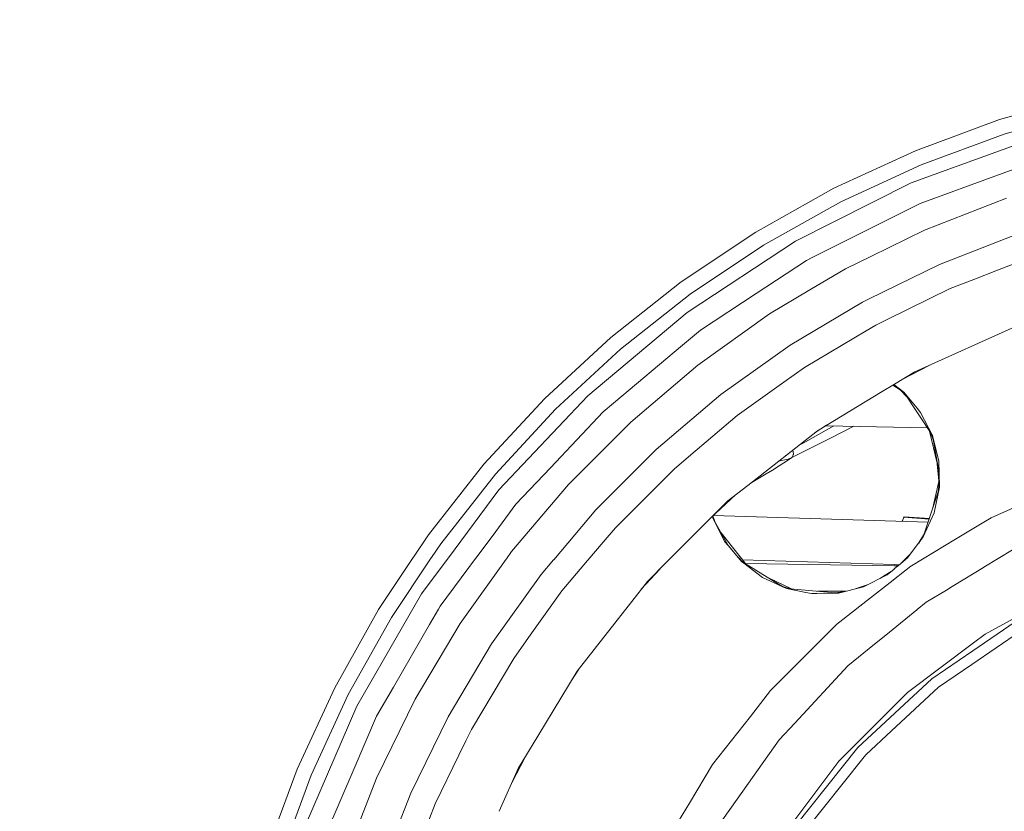
# Model space of a CAD drawing. Units: millimetres. Extents: x 774 to 7863, y -430 to 3712.
# Drawn here: x 5953 to 6209, y 791 to 997 of the extents above; entities that cross this region are included whole.
import ezdxf

# ---------------------------------------------------------------- set-up
doc = ezdxf.new("R2010")
doc.units = ezdxf.units.MM
doc.layers.add('1', color=7, linetype='Continuous', true_color=0xffffff)
doc.styles.add('blockfont', font='simplex.shx')
doc.dimstyles.get("Standard").update_dxf_attribs({"dimtxt": 0.18, "dimasz": 0.18, "dimexe": 0.18, "dimexo": 0.0625, "dimgap": 0.09, "dimtad": 0, "dimtih": 1, "dimtoh": 1, "dimdec": 4, "dimzin": 0, "dimdsep": 46, "dimtxsty": 'Standard', "dimcen": 0.09, "dimadec": 0, "dimazin": 0, "dimtfac": 1, "dimtdec": 4, "dimtofl": 0, "dimtmove": 0, "dimatfit": 3, "dimfxl": 1, "dimtolj": 1, "dimtzin": 0, "dimarcsym": 0})

# ---------------------------------------------------------------- blocks, each defined once
blk = doc.blocks.new('_U5')
at = {"layer": '1', "color": 18, "lineweight": 13}
for p, q in [((984.368248, 1148.430847), (984.368248, -393.175)), ((7650.031967, 1011.112475), (7650.031967, -393.175)), ((984.368248, -390), (4236.393858, -390)), ((7650.031967, -390), (4398.006358, -390))]:
    blk.add_line(p, q, dxfattribs=at)
at = {"layer": '1', "color": 18, "lineweight": 70}
for points in [[(984.368248, -390), (1034.368199, -376.60254), (1034.368297, -403.39746)], [(7650.031967, -390), (7600.032017, -403.39746), (7600.031918, -376.60254)]]:
    blk.add_solid(points, dxfattribs=at)
at = {"layer": '1', "color": 18, "linetype": 'Continuous', "lineweight": 13, "insert": (4240.631358, -428.895833), "char_height": 50, "attachment_point": 7, "line_spacing_factor": 0.903614, "style": 'blockfont'}
blk.add_mtext('\\W1.1836;OAL', dxfattribs=at)

msp = doc.modelspace()

# ---------------------------------------------------------------- linework, layer by layer
at = {"layer": '1', "color": 18, "linetype": 'Continuous', "lineweight": 13}
for p, q in [((6217.454795, 973.573215), (6208.041592, 970.9184)), ((6209.265633, 967.149956), (6231.1911, 973.333449)), ((6186.111851, 962.828142), (6208.041592, 970.9184)), ((6185.01894, 954.430802), (6216.750546, 965.980215)), ((6187.628193, 959.167344), (6209.265633, 967.149956)), ((6186.111851, 962.828142), (6164.884491, 953.042252)), ((6218.411846, 960.431082), (6207.77504, 956.559701)), ((6166.683598, 949.51175), (6187.628193, 959.167344)), ((6154.842777, 939.275784), (6185.01894, 954.430802)), ((6187.313004, 949.1121), (6207.77504, 956.559701)), ((6144.490643, 941.621048), (6164.884491, 953.042252)), ((6146.560593, 938.242538), (6166.683598, 949.51175)), ((6188.466473, 942.144139), (6209.851189, 950.488431)), ((6175.181163, 943.019267), (6185.758038, 948.33116)), ((6187.313004, 949.1121), (6185.758038, 948.33116)), ((6144.490643, 941.621048), (6125.055237, 928.634925)), ((6164.740009, 937.775535), (6175.181159, 943.019265)), ((6174.647615, 935.388402), (6188.466473, 942.144139)), ((6154.842777, 939.275784), (6126.629753, 920.719905)), ((6192.383213, 933.214767), (6213.016911, 941.266103)), ((6127.384586, 925.429327), (6146.560593, 938.242538)), ((6159.181638, 934.984047), (6164.740009, 937.775535)), ((6157.738609, 934.259338), (6144.6418, 925.645335)), ((6157.738609, 934.259338), (6159.181577, 934.984016)), ((6167.844219, 932.062371), (6174.647338, 935.388266)), ((6174.647605, 935.388397), (6174.647615, 935.388402)), ((6207.529469, 931.715174), (6215.26043, 934.731765)), ((6158.59177, 926.549131), (6167.844219, 932.062371)), ((6192.383213, 933.214767), (6173.862533, 924.160526)), ((6201.286178, 929.279035), (6207.529469, 931.715174)), ((6195.158405, 926.887972), (6201.285989, 929.278961)), ((6201.285993, 929.278963), (6201.286126, 929.279015)), ((6106.698914, 914.164049), (6125.055237, 928.634925)), ((6148.124619, 920.31209), (6158.591616, 926.549039)), ((6178.754254, 918.868525), (6195.158405, 926.887972)), ((6109.272404, 911.150975), (6127.384586, 925.429327)), ((6130.08873, 916.073663), (6144.6418, 925.645335)), ((6173.862187, 924.160357), (6172.484799, 923.486991)), ((6173.862382, 924.160453), (6173.862189, 924.160358)), ((6153.457565, 912.149234), (6172.356295, 923.41042)), ((6172.356394, 923.410478), (6172.484799, 923.486991)), ((6100.761814, 899.014218), (6126.629753, 920.719905)), ((6129.442616, 906.973524), (6148.124619, 920.31209)), ((6175.773068, 917.411012), (6178.754254, 918.868525)), ((6130.08873, 916.073663), (6125.421448, 912.15728)), ((6175.773068, 917.411012), (6173.286856, 915.929574)), ((6212.966366, 917.373998), (6185.928745, 905.205531)), ((6106.698914, 914.164049), (6089.534683, 898.297472)), ((6173.28656, 915.929397), (6157.236023, 906.365497)), ((6173.286752, 915.929512), (6173.286564, 915.9294)), ((6092.336579, 895.495636), (6109.272404, 911.150975)), ((6107.403679, 897.038383), (6125.421448, 912.15728)), ((6153.457565, 912.149234), (6135.43169, 899.278922)), ((6111.926003, 892.137809), (6129.442616, 906.973524)), ((6151.833458, 902.508123), (6157.236023, 906.365497)), ((6182.807813, 903.318816), (6189.645663, 906.878355)), ((6180.621391, 901.997046), (6185.928745, 905.205531)), ((6139.675064, 893.827004), (6151.833458, 902.508123)), ((6177.473469, 900.094015), (6180.621389, 901.997045)), ((6183.048172, 899.964733), (6180.244783, 901.769374)), ((6183.048172, 899.964733), (6180.488442, 901.916674)), ((6182.08223, 900.586544), (6183.998877, 898.524486)), ((6073.668404, 881.133182), (6089.534683, 898.297472)), ((6100.761814, 899.014218), (6077.588959, 874.452216)), ((6118.530197, 884.964032), (6135.43169, 899.278922)), ((6160.555763, 889.866812), (6177.473469, 900.094015)), ((6182.305898, 900.442561), (6183.568549, 899.176401)), ((6186.550541, 895.76034), (6183.048172, 899.964733)), ((6190.539761, 888.615532), (6183.048172, 899.964733)), ((6076.681538, 878.559811), (6092.336579, 895.495636)), ((6107.403679, 897.038383), (6104.737206, 894.800944)), ((6187.468453, 894.658847), (6186.550541, 895.76034)), ((6104.737206, 894.800944), (6090.989514, 880.229695)), ((6127.007885, 883.098705), (6139.675064, 893.827004)), ((6190.539761, 888.615532), (6187.468453, 894.658847)), ((6095.694466, 875.906212), (6111.926003, 892.137809)), ((6164.86404, 891.148832), (6157.503052, 887.01324)), ((6160.017926, 889.445441), (6162.974468, 891.328983)), ((6162.758347, 891.191298), (6189.191385, 890.658221)), ((6162.759312, 891.191913), (6189.190944, 890.658889)), ((6164.13681, 888.064666), (6170.044747, 891.044353)), ((6160.555763, 889.866812), (6142.400189, 875.64276)), ((6153.860016, 882.876081), (6164.13681, 888.064666)), ((6189.791757, 889.748703), (6191.766009, 881.436086)), ((6190.123591, 889.245998), (6190.741864, 887.478809)), ((6192.213936, 881.9627), (6190.539761, 888.615532)), ((6190.539761, 888.615532), (6192.284031, 878.804965)), ((6155.41877, 885.842216), (6157.503052, 887.01324)), ((6118.530197, 884.964032), (6102.868481, 869.302316)), ((6123.208923, 879.881186), (6127.007885, 883.098705)), ((6152.069492, 883.177323), (6151.942575, 883.118777)), ((6151.964588, 881.599231), (6153.860016, 882.876081)), ((6152.32994, 883.42226), (6152.069492, 883.177323)), ((6153.15382, 882.556958), (6153.860016, 882.876081)), ((6153.860016, 882.876081), (6154.28011, 883.618755)), ((6154.32827, 883.808298), (6154.174914, 884.867712)), ((6154.28011, 883.618755), (6154.340191, 883.724613)), ((6154.340191, 883.724613), (6154.32827, 883.808298)), ((6073.668404, 881.133182), (6059.19735, 862.776918)), ((6082.026405, 870.728893), (6090.989514, 880.229695)), ((6148.847504, 879.643245), (6150.566979, 880.722267)), ((6152.914925, 882.50391), (6150.462494, 881.959203)), ((6151.812, 881.503684), (6150.566979, 880.722267)), ((6151.812, 881.503684), (6151.964588, 881.599231)), ((6152.914925, 882.50391), (6153.15382, 882.556958)), ((6192.365093, 875.139816), (6191.708189, 882.043759)), ((6192.284031, 878.804965), (6192.213936, 881.9627)), ((6062.403126, 860.447867), (6076.681538, 878.559811)), ((6123.208923, 879.881186), (6107.951088, 864.623172)), ((6144.213123, 876.86394), (6147.247715, 878.683789)), ((6147.247715, 878.683789), (6148.847504, 879.643245)), ((6192.284031, 878.804965), (6192.365093, 875.139816)), ((6080.858631, 858.389659), (6095.694466, 875.906212)), ((6137.216015, 871.581478), (6142.400189, 875.64276)), ((6143.24145, 876.301849), (6143.612785, 876.516623)), ((6144.213123, 876.86394), (6143.612785, 876.516623)), ((6192.217354, 876.692535), (6190.57127, 869.480578)), ((6191.02375, 868.533177), (6192.365093, 875.139816)), ((6192.281836, 876.014837), (6192.138596, 874.720497)), ((6064.427755, 856.773725), (6077.588959, 874.452216)), ((6133.987957, 868.353392), (6139.248424, 873.173667)), ((6188.162727, 862.206561), (6192.238221, 874.514918)), ((6192.138596, 874.720497), (6192.054307, 873.959483)), ((6082.026405, 870.728893), (6075.786991, 862.34842)), ((6137.216015, 871.581478), (6121.413705, 855.779034)), ((6216.892578, 872.201044), (6206.826611, 867.670758)), ((6091.851731, 856.295039), (6102.868481, 869.302316)), ((6133.209907, 867.575336), (6133.32407, 867.142184)), ((6133.213285, 867.578714), (6133.32407, 867.142184)), ((6133.845121, 866.205812), (6133.324038, 867.689468)), ((6133.32516, 867.69059), (6133.987957, 868.353392)), ((6133.847238, 866.202007), (6133.32516, 867.69059)), ((6189.446851, 866.08473), (6133.479616, 867.845047)), ((6183.164044, 867.459817), (6182.659984, 866.298195)), ((6183.115406, 867.343647), (6182.78162, 866.439445)), ((6183.164044, 867.459817), (6183.115406, 867.343647)), ((6189.710996, 866.882471), (6183.115406, 867.343647)), ((6189.749676, 866.999288), (6183.164044, 867.459817)), ((6188.162727, 862.206561), (6191.02375, 868.533177)), ((6205.857678, 867.234571), (6204.960851, 866.69242)), ((6205.857678, 867.234571), (6206.826611, 867.670758)), ((6133.32407, 867.142184), (6137.308045, 859.982652)), ((6133.32407, 867.142184), (6136.477871, 860.974057)), ((6182.776319, 866.294536), (6182.78162, 866.439445)), ((6204.832178, 866.614634), (6196.554559, 861.610636)), ((6204.960823, 866.692403), (6204.832178, 866.614634)), ((6055.292658, 856.933178), (6059.19735, 862.776918)), ((6071.544313, 856.649505), (6075.786991, 862.34842)), ((6104.733868, 860.82427), (6107.951088, 864.623172)), ((6141.73579, 855.424311), (6135.477981, 863.271428)), ((6184.062405, 856.80942), (6188.162727, 862.206561)), ((6188.401602, 862.927984), (6186.94894, 860.608887)), ((6188.400718, 862.925315), (6186.959526, 860.622821)), ((6059.999725, 856.851016), (6062.403126, 860.447867)), ((6100.766016, 856.13944), (6104.733868, 860.82427)), ((6137.308045, 859.982652), (6136.477871, 860.974057)), ((6137.091061, 860.37259), (6140.815659, 855.792982)), ((6137.308045, 859.982652), (6140.815659, 855.792982)), ((6196.554195, 861.610416), (6185.069901, 854.667913)), ((6196.554388, 861.610532), (6196.55432, 861.610491)), ((6196.554454, 861.610572), (6196.554389, 861.610533)), ((6055.239814, 856.854093), (6055.292656, 856.933176)), ((6079.516827, 856.510345), (6080.858631, 858.389659)), ((6141.436926, 855.429528), (6139.708005, 857.154906)), ((6184.924311, 857.943923), (6182.455468, 855.46629)), ((6211.39328, 858.865065), (6203.949437, 854.33837)), ((6046.211167, 843.34187), (6055.239813, 856.854091)), ((6049.589558, 841.271503), (6059.946879, 856.771928)), ((6057.423992, 847.366078), (6064.368953, 856.694741)), ((6059.946881, 856.771931), (6059.999723, 856.851013)), ((6062.263413, 844.18307), (6071.485511, 856.57052)), ((6064.368955, 856.694744), (6064.427753, 856.773722)), ((6067.520065, 839.707835), (6079.460403, 856.431318)), ((6071.485514, 856.570524), (6071.544311, 856.649502)), ((6079.460405, 856.431321), (6079.516824, 856.510341)), ((6088.553352, 852.400703), (6091.78495, 856.216191)), ((6091.784953, 856.216196), (6091.851727, 856.295034)), ((6094.005509, 848.157329), (6100.699235, 856.060591)), ((6100.699239, 856.060596), (6100.766012, 856.139434)), ((6121.335063, 855.700391), (6116.250916, 850.6162)), ((6121.413699, 855.779027), (6121.335069, 855.700397)), ((6140.815659, 855.792982), (6141.411286, 855.429975)), ((6140.815659, 855.792982), (6141.290143, 855.43209)), ((6180.60485, 855.00453), (6141.079156, 856.247712)), ((6180.60453, 855.001153), (6141.081926, 856.244238)), ((6141.290153, 855.432082), (6141.397806, 855.350201)), ((6141.397817, 855.350193), (6146.286888, 851.631565)), ((6141.411299, 855.429967), (6141.546438, 855.347606)), ((6141.475996, 855.390538), (6141.436934, 855.42952)), ((6141.546451, 855.347598), (6151.592655, 849.224908)), ((6141.800496, 855.343172), (6141.735796, 855.424303)), ((6180.581116, 854.666282), (6141.800473, 855.343201)), ((6141.800492, 855.343176), (6180.581195, 854.666258)), ((6142.03385, 855.050552), (6141.800502, 855.343164)), ((6180.577298, 853.89361), (6181.481942, 854.65052)), ((6180.577343, 853.894251), (6181.480885, 854.650538)), ((6180.581196, 854.666258), (6180.631019, 854.665388)), ((6180.63102, 854.665411), (6180.581197, 854.666281)), ((6180.654395, 854.999585), (6180.604613, 855.00115)), ((6180.654631, 855.002964), (6180.60485, 855.00453)), ((6180.631282, 854.665384), (6181.480903, 854.650554)), ((6181.48093, 854.650576), (6180.631284, 854.665407)), ((6181.852858, 854.96189), (6180.654658, 854.999576)), ((6181.856758, 854.965154), (6180.654894, 855.002955)), ((6181.323337, 854.733299), (6181.308697, 854.653582)), ((6181.36812, 854.977136), (6181.323339, 854.733309)), ((6181.480896, 854.650548), (6181.574522, 854.728915)), ((6181.481954, 854.65053), (6181.575616, 854.728896)), ((6181.574533, 854.728925), (6184.066405, 856.814686)), ((6181.575628, 854.728906), (6183.626099, 856.444521)), ((6184.915943, 854.574842), (6183.242245, 853.263719)), ((6184.062405, 856.80942), (6183.626099, 856.444521)), ((6184.941244, 854.590137), (6184.915943, 854.574842)), ((6185.069885, 854.667903), (6184.941261, 854.590147)), ((6088.553352, 852.400703), (6075.683041, 834.374769)), ((6114.65828, 848.583331), (6119.478549, 853.843861)), ((6172.57703, 849.238067), (6178.765221, 852.377457)), ((6172.586842, 849.240525), (6178.765221, 852.377457)), ((6176.906666, 851.434576), (6177.793903, 851.990564)), ((6177.793903, 851.990564), (6179.818667, 853.259219)), ((6178.765221, 852.377457), (6180.524094, 853.84968)), ((6178.765221, 852.377457), (6180.524051, 853.849058)), ((6180.376175, 851.018289), (6183.242245, 853.263719)), ((6180.524052, 853.849059), (6180.577018, 853.893376)), ((6180.524095, 853.849681), (6180.577063, 853.894016)), ((6203.821516, 854.26058), (6196.071549, 849.547727)), ((6203.949419, 854.338359), (6203.821534, 854.260591)), ((6112.189694, 845.432384), (6116.250916, 850.6162)), ((6151.592655, 849.224908), (6146.286888, 851.631565)), ((6153.840584, 848.696576), (6147.786259, 851.544728)), ((6150.048957, 850.16572), (6152.489586, 848.818166)), ((6153.241456, 848.750497), (6151.523198, 849.351742)), ((6153.241456, 848.750497), (6151.523198, 849.351742)), ((6166.033669, 847.599191), (6172.586842, 849.240525)), ((6173.786597, 849.851704), (6170.624865, 848.74912)), ((6170.629483, 848.750277), (6173.778989, 849.847845)), ((6170.856997, 843.560464), (6180.3232, 850.976785)), ((6180.323204, 850.976789), (6180.375901, 851.018074)), ((6180.375901, 851.018075), (6180.375956, 851.018118)), ((6194.176744, 848.395447), (6195.69487, 849.318659)), ((6195.694902, 849.318679), (6195.695059, 849.318774)), ((6195.695063, 849.318776), (6196.071549, 849.547727)), ((6057.423992, 847.366078), (6040.540142, 818.122072)), ((6085.324211, 835.998697), (6094.005509, 848.157329)), ((6151.592655, 849.224908), (6152.489586, 848.818166)), ((6152.489586, 848.818166), (6166.033669, 847.599191)), ((6152.489586, 848.818166), (6157.147588, 847.858315)), ((6157.147663, 847.8583), (6158.462925, 847.587271)), ((6158.462925, 847.587271), (6159.116192, 847.452624)), ((6160.448318, 847.480849), (6159.116192, 847.452624)), ((6166.033669, 847.599191), (6160.44835, 847.480849)), ((6167.988174, 848.088724), (6160.594446, 848.088724)), ((6167.400894, 847.941632), (6165.080121, 847.685011)), ((6188.925667, 845.202131), (6194.176734, 848.395441)), ((6062.263413, 844.18307), (6061.828537, 843.429668)), ((6097.965641, 827.276749), (6112.189694, 845.432384)), ((6188.925667, 845.202131), (6186.570657, 843.286183)), ((6046.211167, 843.34187), (6034.789963, 822.947843)), ((6059.523971, 839.437994), (6061.828537, 843.429668)), ((6165.652676, 839.483125), (6170.75709, 843.482192)), ((6170.757092, 843.482193), (6170.856995, 843.560463)), ((6186.474369, 843.207847), (6179.375943, 837.432833)), ((6186.570654, 843.286181), (6186.474372, 843.207849)), ((6204.24263, 836.85164), (6213.523525, 841.919406)), ((6038.320465, 821.148915), (6049.589558, 841.271503)), ((6050.069256, 823.061747), (6059.523967, 839.437987)), ((6055.769844, 819.988353), (6067.520065, 839.707835)), ((6165.652676, 839.483125), (6161.893292, 835.723502)), ((6201.089821, 832.571062), (6212.110443, 840.084834)), ((6179.375922, 837.432816), (6174.087925, 833.1307)), ((6213.513298, 837.65517), (6200.841217, 829.015558)), ((6201.231518, 834.59758), (6204.24263, 836.85164)), ((6064.345284, 815.347535), (6075.683041, 834.374769)), ((6081.466599, 830.596072), (6085.324211, 835.998697)), ((6148.349209, 822.179599), (6161.893292, 835.723502)), ((6184.005184, 821.702285), (6201.231513, 834.597576)), ((6168.527527, 828.607065), (6174.087925, 833.1307)), ((6190.395756, 825.279934), (6201.089817, 832.57106)), ((6081.466599, 830.596072), (6070.421143, 812.059386)), ((6200.841214, 829.015556), (6192.144795, 823.086483)), ((6097.965641, 827.276749), (6087.738438, 810.358865)), ((6096.505131, 824.860767), (6098.386683, 827.814169)), ((6168.527527, 828.607065), (6154.655857, 813.753946)), ((6190.395756, 825.279934), (6171.130104, 807.403905)), ((6025.004311, 801.720543), (6034.789963, 822.947843)), ((6028.66499, 800.204201), (6038.320465, 821.148915)), ((6050.069256, 823.061747), (6045.71621, 815.522475)), ((6143.101139, 815.48099), (6148.349209, 822.179599)), ((6177.845272, 815.542352), (6184.005184, 821.702285)), ((6179.851933, 811.68024), (6192.144795, 823.086483)), ((6045.688076, 799.365861), (6055.769844, 819.988353)), ((6027.165337, 787.115736), (6040.540142, 818.122072)), ((6045.71621, 815.522475), (6039.852543, 801.928742)), ((6064.345284, 815.347535), (6054.617806, 795.449061)), ((6133.257313, 802.91645), (6143.101139, 815.48099)), ((6150.579376, 809.389097), (6154.655857, 813.753946)), ((6166.12999, 803.82703), (6177.845187, 815.542267)), ((6068.963928, 809.078021), (6070.421143, 812.059386)), ((6173.186703, 805.495662), (6179.851933, 811.68024)), ((6067.168655, 805.405706), (6068.963928, 809.078021)), ((6082.626743, 801.90335), (6087.738438, 810.358865)), ((6150.579376, 809.389097), (6138.169689, 791.808946)), ((6171.130104, 807.403905), (6154.743595, 786.856217)), ((6060.944481, 792.673869), (6067.168609, 805.405613)), ((6080.955495, 798.189964), (6084.5118, 805.021519)), ((6150.980873, 783.589763), (6166.12999, 803.82703)), ((6157.061978, 785.2758), (6172.379894, 804.483993)), ((6173.186703, 805.495662), (6172.379894, 804.483993)), ((6025.004311, 801.720543), (6016.913815, 779.790921)), ((6032.608433, 785.134597), (6039.852543, 801.928742)), ((6082.626743, 801.90335), (6077.609759, 790.755997)), ((6133.257313, 802.91645), (6127.202912, 792.901082)), ((6020.682259, 778.566522), (6028.66499, 800.204201)), ((6037.343903, 777.981264), (6045.688076, 799.365861)), ((6046.56641, 774.815244), (6054.617806, 795.449061)), ((6120.597763, 781.974656), (6127.202912, 792.901082)), ((6057.662182, 784.262612), (6060.944481, 792.673869)), ((6135.415001, 787.906153), (6138.169689, 791.808946))]:
    msp.add_line(p, q, dxfattribs=at)

# ---------------------------------------------------------------- dimensions: what is measured, and where the dimension line sits
dim = msp.add_linear_dim(base=(7650.031967, -390), p1=(984.368248, 1150.018347), p2=(7650.031967, 1126.99998), text='\\C18;OAL', dimstyle='Standard', override={"dimtxt": 50, "dimasz": 50, "dimexe": 3.175, "dimexo": 1.5875, "dimgap": 1.5875, "dimtih": 1, "dimtoh": 1, "dimdec": 1, "dimlfac": 0.03937, "dimdsep": 46, "dimlunit": 2, "dimpost": '', "dimtxsty": 'blockfont', "dimsah": 1, "dimse1": 0, "dimse2": 0, "dimsd1": 0, "dimsd2": 0, "dimclrd": 18, "dimclre": 18, "dimclrt": 18, "dimtol": 0, "dimtm": -0.1, "dimtfac": 1, "dimtdec": 2, "dimtofl": 1, "dimtmove": 0, "dimlwd": 13, "dimlwe": 13}, dxfattribs=at)
dim.commit()
dim.dimension.update_dxf_attribs({"geometry": '_U5', "text_midpoint": (4317.200108, -390), "dimtype": 160})

doc.saveas('drawing.dxf')
